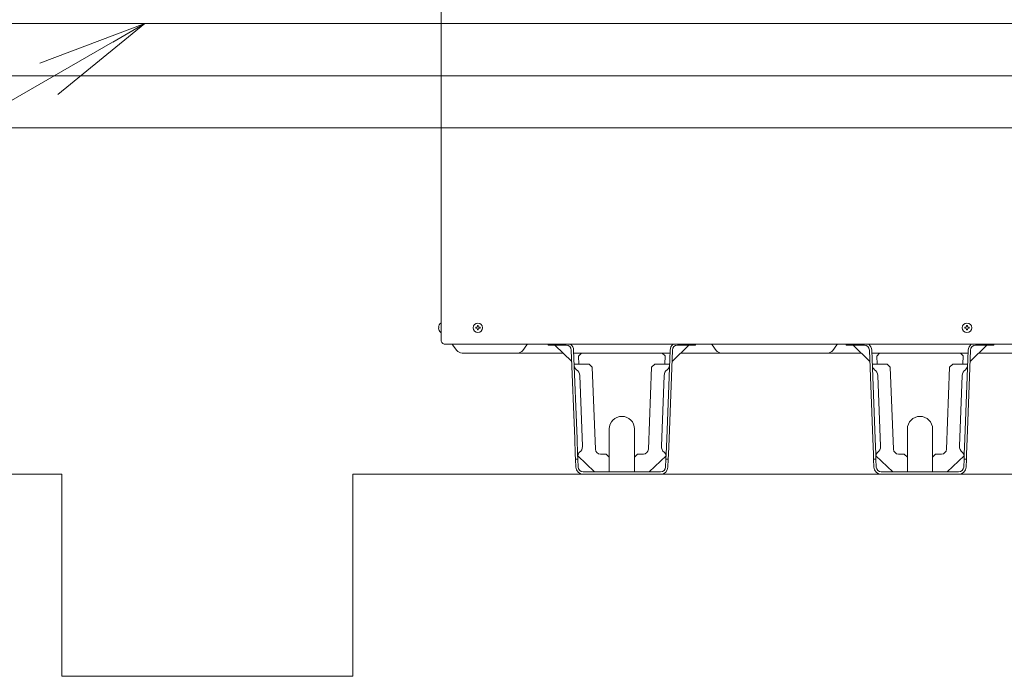
# Model space of a CAD drawing. Extents: x 0 to 420, y 0 to 297.
# Drawn here: x 126 to 153, y 159 to 177 of the extents above; entities that cross this region are included whole.
import ezdxf

# ---------------------------------------------------------------- set-up
doc = ezdxf.new("R2010")
doc.units = 0
doc.layers.get('0').update_dxf_attribs({"linetype": 'CONTINUOUS'})
doc.layers.add('DD0', color=7, linetype='CONTINUOUS')
doc.layers.add('M0', color=3, linetype='CONTINUOUS')
doc.styles.get("Standard").update_dxf_attribs({"font": 'txt', "bigfont": 'BIGFONT'})
doc.dimstyles.new('LEADSTYL', dxfattribs={"dimtxt": 3.2, "dimasz": 3, "dimexe": 0.18, "dimexo": 0.0625, "dimgap": 1, "dimtad": 0, "dimtih": 1, "dimtoh": 1, "dimdec": 4, "dimzin": 0, "dimdsep": 46, "dimtxsty": 'STANDARD', "dimblk1": 'OPEN', "dimblk2": 'OPEN', "dimsah": 1, "dimcen": 0.09, "dimadec": 0, "dimazin": 0, "dimtfac": 1, "dimtdec": 4, "dimtofl": 0, "dimtmove": 0, "dimatfit": 3, "dimfxl": 1, "dimtolj": 1, "dimtzin": 0, "dimarcsym": 0})

# ---------------------------------------------------------------- blocks, each defined once
blk = doc.blocks.new('_OPEN')
at = {"color": 0, "lineweight": 13}
for p, q in [((-0.965926, 0.258819), (0, 0)), ((0, 0), (-1, 0)), ((0, 0), (-0.965926, -0.258819))]:
    blk.add_line(p, q, dxfattribs=at)

msp = doc.modelspace()

# ---------------------------------------------------------------- linework, layer by layer
at = {"layer": 'M0', "linetype": 'CONTINUOUS', "lineweight": 13}
for p, q in [((137.338859, 214.176193), (137.338859, 167.937793)), ((154.498182, 176.496519), (117.668348, 176.496519)), ((155.908182, 175.086519), (92.668348, 175.086519)), ((157.318182, 173.676519), (67.668348, 173.676519)), ((137.270874, 168.272406), (137.281528, 168.272406)), ((137.270874, 168.248876), (137.281528, 168.248876)), ((137.281528, 168.272406), (137.281528, 168.248876)), ((137.330925, 168.389233), (137.338859, 168.389233)), ((138.277718, 168.272406), (138.277718, 168.248876)), ((138.298375, 168.272406), (138.277718, 168.272406)), ((138.298375, 168.248876), (138.277718, 168.248876)), ((138.349264, 168.320423), (138.325735, 168.320423)), ((138.325735, 168.320423), (138.325735, 168.299766)), ((138.325735, 168.221516), (138.325735, 168.200859)), ((138.349264, 168.320423), (138.349264, 168.299766)), ((138.349264, 168.221516), (138.349264, 168.200859)), ((138.397281, 168.272406), (138.376624, 168.272406)), ((138.397281, 168.248876), (138.376624, 168.248876)), ((138.397281, 168.272406), (138.397281, 168.248876)), ((151.519958, 168.272406), (151.519958, 168.248876)), ((151.540615, 168.272406), (151.519958, 168.272406)), ((151.540615, 168.248876), (151.519958, 168.248876)), ((151.591504, 168.320423), (151.567975, 168.320423)), ((151.567975, 168.320423), (151.567975, 168.299766)), ((151.567975, 168.221516), (151.567975, 168.200859)), ((151.591504, 168.320423), (151.591504, 168.299766)), ((151.591504, 168.221516), (151.591504, 168.200859)), ((151.639521, 168.272406), (151.618864, 168.272406)), ((151.639521, 168.248876), (151.618864, 168.248876)), ((151.639521, 168.272406), (151.639521, 168.248876)), ((137.330925, 168.132049), (137.338859, 168.132049)), ((138.349264, 168.200859), (138.325735, 168.200859)), ((151.591504, 168.200859), (151.567975, 168.200859)), ((137.420939, 167.812414), (153.062651, 167.812414)), ((137.653499, 167.795521), (137.763487, 167.648871)), ((139.557208, 167.648871), (139.667195, 167.795521)), ((140.239019, 167.787313), (140.239019, 167.812414)), ((140.457899, 167.787313), (140.239019, 167.787313)), ((140.879352, 167.348421), (140.423249, 167.787313)), ((140.457899, 167.812414), (140.457899, 167.787313)), ((140.730828, 167.787313), (140.457899, 167.787313)), ((144.04935, 167.787313), (143.593247, 167.348421)), ((144.014699, 167.787313), (143.741771, 167.787313)), ((144.014699, 167.787313), (144.014699, 167.812414)), ((144.233579, 167.787313), (144.014699, 167.787313)), ((144.233579, 167.812414), (144.233579, 167.787313)), ((144.786799, 167.648871), (144.676811, 167.795521)), ((147.94852, 167.648871), (148.058507, 167.795521)), ((148.310219, 167.787313), (148.310219, 167.812414)), ((148.529099, 167.787313), (148.310219, 167.787313)), ((148.950552, 167.348421), (148.494449, 167.787313)), ((148.529099, 167.812414), (148.529099, 167.787313)), ((148.802028, 167.787313), (148.529099, 167.787313)), ((152.12055, 167.787313), (151.664447, 167.348421)), ((152.085899, 167.787313), (151.812971, 167.787313)), ((152.085899, 167.787313), (152.085899, 167.812414)), ((152.304779, 167.787313), (152.085899, 167.787313)), ((152.304779, 167.812414), (152.304779, 167.787313)), ((140.642182, 167.576641), (137.907947, 167.576641)), ((140.960048, 165.251041), (140.867527, 167.655772)), ((140.930408, 167.658192), (141.023023, 165.251041)), ((141.13849, 167.576641), (140.933546, 167.576641)), ((143.535577, 167.576641), (140.937021, 167.576641)), ((141.13849, 167.576641), (141.063457, 167.494642)), ((141.063457, 167.494642), (141.073172, 167.275681)), ((143.330699, 167.576641), (141.13849, 167.576641)), ((143.539053, 167.576641), (143.330699, 167.576641)), ((143.409292, 167.498048), (143.330699, 167.576641)), ((143.399427, 167.275681), (143.409292, 167.498048)), ((143.449576, 165.251041), (143.54219, 167.658192)), ((143.605072, 167.655772), (143.512551, 165.251041)), ((148.713382, 167.576641), (143.830416, 167.576641)), ((144.247259, 167.576641), (143.830416, 167.576641)), ((148.713382, 167.576641), (148.488059, 167.576641)), ((148.713382, 167.576641), (148.488059, 167.576641)), ((149.031248, 165.251041), (148.938727, 167.655772)), ((149.001608, 167.658192), (149.094223, 165.251041)), ((149.20969, 167.576641), (149.004746, 167.576641)), ((149.20969, 167.576641), (149.004746, 167.576641)), ((151.606777, 167.576641), (149.008221, 167.576641)), ((149.20969, 167.576641), (149.134657, 167.494642)), ((149.134657, 167.494642), (149.144372, 167.275681)), ((151.401899, 167.576641), (149.20969, 167.576641)), ((151.610253, 167.576641), (151.401899, 167.576641)), ((151.610253, 167.576641), (151.401899, 167.576641)), ((151.480492, 167.498048), (151.401899, 167.576641)), ((151.470627, 167.275681), (151.480492, 167.498048)), ((151.520776, 165.251041), (151.61339, 167.658192)), ((151.676272, 167.655772), (151.583751, 165.251041)), ((152.039711, 167.576641), (151.901616, 167.576641)), ((154.283267, 167.576641), (151.901616, 167.576641)), ((152.039711, 167.576641), (152.17394, 167.576641)), ((140.945125, 167.275681), (141.082027, 167.275681)), ((141.082027, 167.275681), (141.347676, 167.275681)), ((141.43304, 167.190317), (141.347676, 167.275681)), ((141.518382, 164.972182), (141.43304, 167.190317)), ((143.039559, 167.190317), (142.954217, 164.972182)), ((143.124923, 167.275681), (143.039559, 167.190317)), ((143.124923, 167.275681), (143.390572, 167.275681)), ((143.390572, 167.275681), (143.527473, 167.275681)), ((149.016325, 167.275681), (149.153227, 167.275681)), ((149.153227, 167.275681), (149.418876, 167.275681)), ((149.50424, 167.190317), (149.418876, 167.275681)), ((149.589582, 164.972182), (149.50424, 167.190317)), ((151.110759, 167.190317), (151.025417, 164.972182)), ((151.196123, 167.275681), (151.110759, 167.190317)), ((151.196123, 167.275681), (151.461772, 167.275681)), ((151.461772, 167.275681), (151.598673, 167.275681)), ((141.167545, 165.052963), (141.093913, 166.966747)), ((143.305054, 165.052963), (143.378686, 166.966747)), ((149.238745, 165.052963), (149.165113, 166.966747)), ((151.376254, 165.052963), (151.449886, 166.966747)), ((141.894299, 164.758561), (141.894299, 165.519169)), ((142.578299, 165.519169), (142.578299, 164.758561)), ((149.965499, 164.758561), (149.965499, 165.519169)), ((150.649499, 165.519169), (150.649499, 164.758561)), ((140.975838, 164.840641), (140.960048, 165.251041)), ((141.038813, 164.840641), (141.023023, 165.251041)), ((143.433786, 164.840641), (143.449576, 165.251041)), ((143.496761, 164.840641), (143.512551, 165.251041)), ((149.047038, 164.840641), (149.031248, 165.251041)), ((149.110013, 164.840641), (149.094223, 165.251041)), ((151.504986, 164.840641), (151.520776, 165.251041)), ((151.567961, 164.840641), (151.583751, 165.251041)), ((140.981101, 164.703841), (140.975838, 164.840641)), ((141.038813, 164.840641), (141.044076, 164.703841)), ((141.041699, 164.794466), (141.496651, 164.356369)), ((141.812219, 164.840641), (141.655081, 164.840641)), ((141.894299, 164.758561), (141.812219, 164.840641)), ((141.894299, 164.758561), (141.894299, 164.493169)), ((142.660379, 164.840641), (142.578299, 164.758561)), ((142.578299, 164.493169), (142.578299, 164.758561)), ((142.817518, 164.840641), (142.660379, 164.840641)), ((142.975948, 164.356369), (143.4309, 164.794466)), ((143.428523, 164.703841), (143.433786, 164.840641)), ((143.496761, 164.840641), (143.491497, 164.703841)), ((149.052301, 164.703841), (149.047038, 164.840641)), ((149.110013, 164.840641), (149.115276, 164.703841)), ((149.112899, 164.794466), (149.567851, 164.356369)), ((149.883419, 164.840641), (149.726281, 164.840641)), ((149.965499, 164.758561), (149.883419, 164.840641)), ((149.965499, 164.758561), (149.965499, 164.493169)), ((150.731579, 164.840641), (150.649499, 164.758561)), ((150.649499, 164.493169), (150.649499, 164.758561)), ((150.888718, 164.840641), (150.731579, 164.840641)), ((151.047148, 164.356369), (151.5021, 164.794466)), ((151.499723, 164.703841), (151.504986, 164.840641)), ((151.567961, 164.840641), (151.562697, 164.703841)), ((141.044076, 164.703841), (140.981101, 164.703841)), ((140.989502, 164.48549), (140.981101, 164.703841)), ((141.044076, 164.703841), (141.052384, 164.48791)), ((141.894299, 164.356369), (141.894299, 164.493169)), ((142.578299, 164.356369), (142.578299, 164.493169)), ((143.420215, 164.48791), (143.428523, 164.703841)), ((143.491497, 164.703841), (143.428523, 164.703841)), ((143.491497, 164.703841), (143.483096, 164.48549)), ((149.060702, 164.48549), (149.052301, 164.703841)), ((149.115276, 164.703841), (149.052301, 164.703841)), ((149.115276, 164.703841), (149.123584, 164.48791)), ((149.965499, 164.356369), (149.965499, 164.493169)), ((150.649499, 164.356369), (150.649499, 164.493169)), ((151.491415, 164.48791), (151.499723, 164.703841)), ((151.562697, 164.703841), (151.499723, 164.703841)), ((151.562697, 164.703841), (151.554296, 164.48549)), ((127.076628, 164.293441), (46.711162, 164.293441)), ((127.076628, 164.293441), (127.076628, 158.821441)), ((164.350369, 164.293441), (134.95135, 164.293441)), ((134.95135, 164.293441), (134.95135, 158.821441)), ((141.189083, 164.356369), (143.283516, 164.356369)), ((141.189083, 164.293441), (143.283516, 164.293441)), ((143.47395, 164.293441), (143.475707, 164.293441)), ((143.475707, 164.293441), (143.475775, 164.295198)), ((149.260283, 164.356369), (151.354716, 164.356369)), ((149.260283, 164.293441), (151.354716, 164.293441)), ((134.95135, 158.821441), (127.076628, 158.821441))]:
    msp.add_line(p, q, dxfattribs=at)
for centre in [(138.337499, 168.260641), (151.579739, 168.260641)]:
    msp.add_circle(centre, 0.128592, dxfattribs=at)
for centre, radius, start, end in [((137.43743, 168.260641), 0.166971, 129.632983, 175.959581), ((137.43743, 168.260641), 0.166971, 184.040419, 230.367017), ((138.298375, 168.299766), 0.02736, 270, 360), ((138.298375, 168.221516), 0.02736, 0, 90), ((138.376624, 168.299766), 0.02736, 180, 270), ((138.376624, 168.221516), 0.02736, 90, 180), ((151.540615, 168.299766), 0.02736, 270, 360), ((151.540615, 168.221516), 0.02736, 0, 90), ((151.618864, 168.299766), 0.02736, 180, 270), ((151.618864, 168.221516), 0.02736, 90, 180), ((137.475659, 167.937793), 0.1368, 180, 246.421822), ((137.544059, 167.713441), 0.1368, 36.869898, 46.342952), ((139.776635, 167.713441), 0.1368, 133.657048, 143.130102), ((140.730828, 167.650513), 0.1368, 2.203347, 90), ((140.730828, 167.650513), 0.199728, 2.203347, 54.155188), ((143.741771, 167.650513), 0.199728, 125.844812, 177.796653), ((143.741771, 167.650513), 0.1368, 90, 177.796653), ((144.567371, 167.713441), 0.1368, 36.869898, 46.342952), ((148.167947, 167.713441), 0.1368, 133.657048, 143.130102), ((148.802028, 167.650513), 0.1368, 2.203347, 90), ((148.802028, 167.650513), 0.199728, 2.203347, 54.155188), ((151.812971, 167.650513), 0.199728, 125.844812, 177.796653), ((151.812971, 167.650513), 0.1368, 90, 177.796653), ((137.907947, 167.757217), 0.180576, 216.869898, 270), ((139.412747, 167.757217), 0.180576, 270, 323.130102), ((144.931259, 167.757217), 0.180576, 216.869898, 270), ((147.804059, 167.757217), 0.180576, 270, 323.130102), ((141.083499, 167.237397), 0.1368, 182.203347, 235.797862), ((143.389099, 167.237397), 0.1368, 304.202138, 357.796653), ((149.154699, 167.237397), 0.1368, 182.203347, 235.797862), ((151.460299, 167.237397), 0.1368, 304.202138, 357.796653), ((140.894332, 166.959069), 0.199728, 2.203347, 55.797862), ((143.578266, 166.959069), 0.199728, 124.202138, 177.796653), ((148.965532, 166.959069), 0.199728, 2.203347, 55.797862), ((151.649466, 166.959069), 0.199728, 124.202138, 177.796653), ((142.236299, 165.519169), 0.342, 0, 180), ((150.307499, 165.519169), 0.342, 0, 180), ((140.967964, 165.045285), 0.199728, 308.608832, 360), ((143.504634, 165.045285), 0.199728, 177.796653, 231.391168), ((149.039164, 165.045285), 0.199728, 308.608832, 360), ((151.575834, 165.045285), 0.199728, 177.796653, 231.391168), ((141.177958, 164.782314), 0.1368, 128.608832, 175.370417), ((141.655081, 164.977441), 0.1368, 182.203347, 270), ((142.817518, 164.977441), 0.1368, 270, 357.796653), ((143.294641, 164.782314), 0.1368, 4.818321, 51.391168), ((149.249158, 164.782314), 0.1368, 128.608832, 175.370417), ((149.726281, 164.977441), 0.1368, 182.203347, 270), ((150.888718, 164.977441), 0.1368, 270, 357.796653), ((151.365841, 164.782314), 0.1368, 4.818321, 51.391168), ((141.189083, 164.493169), 0.199728, 182.203347, 270), ((141.189083, 164.493169), 0.1368, 182.203347, 270), ((143.283516, 164.493169), 0.1368, 270, 357.796653), ((143.283516, 164.493169), 0.199728, 270, 357.796653), ((149.260283, 164.493169), 0.199728, 182.203347, 270), ((149.260283, 164.493169), 0.1368, 182.203347, 270), ((151.354716, 164.493169), 0.1368, 270, 357.796653), ((151.354716, 164.493169), 0.199728, 270, 357.796653)]:
    msp.add_arc(centre, radius, start, end, dxfattribs=at)

# ---------------------------------------------------------------- leaders
at = {"layer": 'DD0'}
msp.add_leader([(129.32399, 176.496521), (103.132935, 161.459091)], dimstyle='LEADSTYL', override={"dimldrblk": 'OPEN', "dimlwd": 13, "dimlwe": 13}, dxfattribs=at)

doc.saveas('drawing.dxf')
